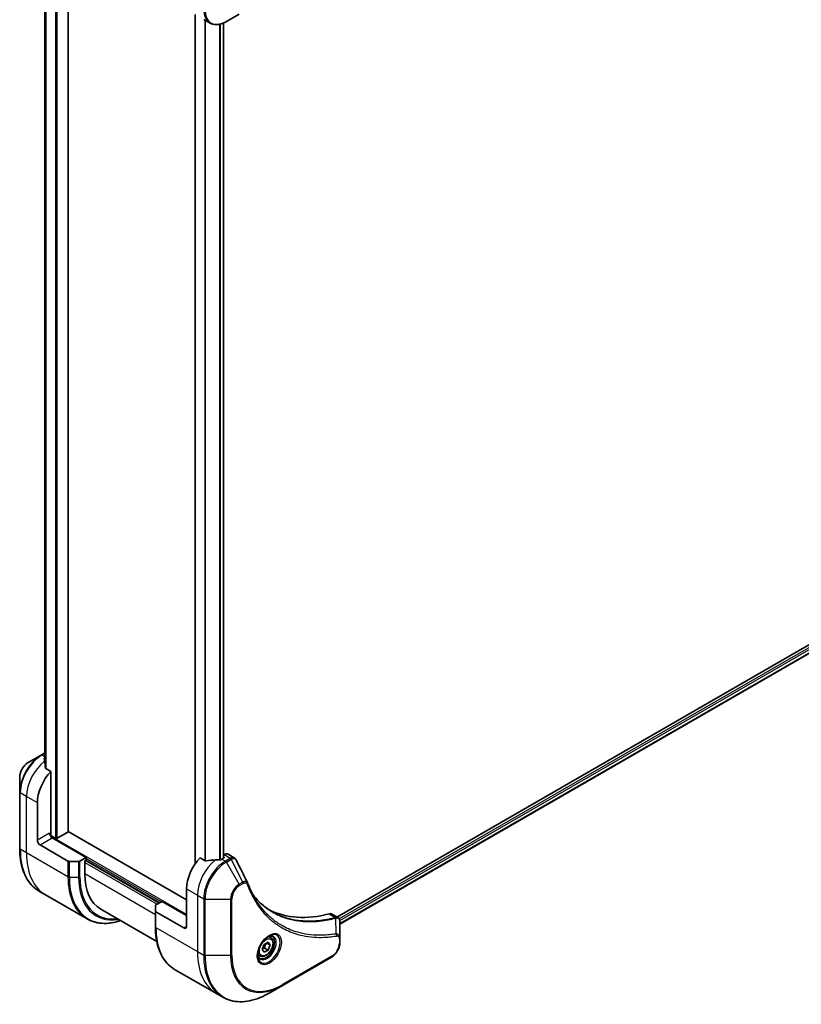
# Model space of a CAD drawing. Units: millimetres. Extents: x 0 to 10812, y 0 to 1967.
# Drawn here: x 607 to 811, y 421 to 678 of the extents above; entities that cross this region are included whole.
import ezdxf

# ---------------------------------------------------------------- set-up
doc = ezdxf.new("R2010")
doc.units = ezdxf.units.MM
doc.layers.add('Visible (ISO)', color=7, linetype='Continuous', lineweight=35)
doc.layers.add('Visible Narrow (ISO)', color=7, linetype='Continuous', lineweight=25)

msp = doc.modelspace()

# ---------------------------------------------------------------- linework, layer by layer
at = {"layer": 'Visible (ISO)'}
for p, q in [((619.8568, 466.2948), (619.8568, 711.7246)), ((613.77, 701.9368), (613.77, 484.3825)), ((652.9858, 679.2767), (652.9858, 457.9009)), ((655.2255, 677.9836), (656.8468, 677.0475)), ((661.0968, 677.419), (664.4253, 679.3407)), ((660.374, 677.0548), (660.374, 459.4054)), ((977.4236, 610.0391), (689.8961, 444.035)), ((978.083, 608.1469), (690.6918, 442.2215)), ((612.8065, 486.2392), (609.478, 484.3176)), ((613.77, 486.7955), (612.8065, 486.2392)), ((615.3849, 481.944), (614.0475, 482.7161)), ((607.2532, 480.464), (607.2532, 476.6206)), ((615.3849, 465.6825), (615.3849, 481.944)), ((607.2532, 476.6206), (607.2532, 461.9237)), ((611.8494, 464.0495), (611.8494, 473.8474)), ((616.587, 464.5802), (615.2813, 465.334)), ((624.5773, 459.5587), (615.7384, 464.6619)), ((619.769, 466.1724), (617.0112, 464.5802)), ((650.7402, 448.536), (619.8568, 466.3666)), ((612.5565, 462.8247), (619.8346, 458.6227)), ((624.5773, 459.5587), (622.956, 458.6227)), ((624.5773, 458.9056), (624.5773, 459.5587)), ((655.6132, 458.7182), (654.2758, 459.4903)), ((660.4276, 459.4363), (659.9326, 459.1505)), ((660.5311, 460.3125), (660.374, 460.2219)), ((660.374, 459.7121), (660.4276, 459.6812)), ((661.5311, 460.4116), (663.1749, 459.4625)), ((622.6024, 458.5381), (620.1882, 458.5381)), ((624.2237, 458.7014), (624.5773, 458.9056)), ((624.2237, 455.2721), (624.2237, 458.7014)), ((624.4359, 458.8239), (643.6692, 447.7195)), ((613.9915, 449.7968), (612.3702, 450.7329)), ((624.8052, 443.5535), (613.9915, 449.7968)), ((650.7402, 451.3938), (650.7402, 441.5958)), ((642.6085, 445.5938), (642.6085, 446.9876)), ((642.7549, 447.1917), (644.3763, 448.1278)), ((644.3763, 448.1278), (650.7402, 444.4536)), ((628.3659, 446.1166), (642.9709, 437.6843)), ((642.6085, 445.5938), (642.6085, 441.5113)), ((650.0331, 441.1876), (642.7549, 445.3896)), ((688.5098, 444.8354), (690.1536, 443.8864)), ((690.6918, 438.5205), (690.6918, 442.7671)), ((672.6213, 438.6702), (672.0844, 438.9802)), ((670.4378, 435.5769), (670.9481, 436.8921)), ((670.9481, 436.8921), (671.9688, 437.4814)), ((671.5952, 437.2657), (672.4791, 436.7554)), ((671.9688, 437.4814), (672.4791, 436.7554)), ((672.4791, 436.7554), (671.9688, 435.4401)), ((690.6918, 437.4288), (690.6918, 438.5205)), ((669.8713, 433.907), (669.3344, 434.217)), ((670.9481, 434.8509), (670.4378, 435.5769)), ((671.9688, 435.4401), (670.9481, 434.8509)), ((671.0495, 435.9709), (671.9688, 435.4401)), ((675.739, 426.2267), (688.4669, 433.5752)), ((647.7255, 430.3205), (658.5392, 424.0772)), ((672.4105, 424.3051), (675.739, 426.2267)), ((658.5392, 424.0772), (660.1605, 423.1411))]:
    msp.add_line(p, q, dxfattribs=at)
for centre, major_axis, ratio, start_param, end_param in [((613.5464, 479.3996), (-0.8423, 9.7103), 0.07779162, 5.27600846, 5.36964529), ((613.9707, 479.1547), (4, 6.9282), 0.57735027, 0.82087455, 0.83034924), ((613.5464, 479.3996), (-0.8423, 9.7103), 0.07779162, 5.0684181, 5.27600846), ((617.5062, 477.1134), (4, 6.9282), 0.57735027, 1.16979494, 2.35619449), ((615.7384, 465.4783), (-0.5, 0.866), 0.57735027, 0.78539816, 2.35619449), ((615.0313, 465.4783), (-0.25, -0.433), 0.57735027, 1.32748183, 2.35619449), ((616.7991, 464.7027), (0.3, 0), 0.57735027, 3.92699082, 5.49778714), ((619.5568, 466.2948), (0.3, 0), 0.57735027, 5.49778714, 6.28318531), ((612.5565, 463.6412), (0.5, -0.866), 0.57735027, 3.92699082, 5.49778714), ((656.3971, 454.6598), (-4, -6.9282), 0.57735027, 4.31138759, 5.49778714), ((660.2155, 459.5587), (0.3, 0), 0.57735027, 5.49778714, 7.06858347), ((660.5311, 458.6795), (1, 1.7321), 0.57735027, 0, 0.78539816), ((620.1882, 458.8268), (-0.5, 0), 0.57735027, 0.78539816, 1.57079633), ((622.6024, 458.8268), (-0.5, 0), 0.57735027, 1.57079633, 2.35619449), ((660.3569, 452.3736), (-12.4362, 0.8996), 0.5228786, 4.91764363, 5.12523399), ((660.3569, 452.3736), (-12.4362, 0.8996), 0.5228786, 4.82400679, 4.91764363), ((659.9326, 452.6185), (-4, -6.9282), 0.57735027, 3.92699082, 3.97194189), ((638.3659, 463.4371), (-10, -17.3205), 0.57735027, 5.49778714, 6.28318531), ((665.2928, 452.2729), (1.0849, 1.0898), 0.82737827, 5.92008942, 6.0121585), ((643.1085, 446.9876), (-0.5, 0), 0.57735027, 5.49778714, 6.28318531), ((643.1085, 445.5938), (-0.5, 0), 0.57735027, 0, 0.78539816), ((697.4093, 491.4021), (-26, -45.0333), 0.57735027, 0.03285124, 0.523143), ((687.5098, 443.1034), (1, 1.7321), 0.57735027, 0, 0.523143), ((650.0331, 442.0041), (0.5, -0.866), 0.57735027, 5.49778714, 7.06858347)]:
    msp.add_ellipse(centre, major_axis=major_axis, ratio=ratio, start_param=start_param, end_param=end_param, dxfattribs=at)
for points, knots in [([(656.8468, 677.0475), (657.0825, 676.9115), (657.3366, 676.8078), (657.8696, 676.6684), (658.1482, 676.6326), (658.7192, 676.6263), (659.0115, 676.6557), (659.6027, 676.7752), (659.9015, 676.8653), (660.4999, 677.1013), (660.7995, 677.2473), (661.0968, 677.419)], [3.926990817, 3.926990817, 3.926990817, 3.926990817, 4.08407045, 4.08407045, 4.241150082, 4.241150082, 4.398229715, 4.398229715, 4.555309348, 4.555309348, 4.71238898, 4.71238898, 4.71238898, 4.71238898]), ([(613.7165, 485.5333), (613.6898, 485.5165), (613.6667, 485.4953), (613.6361, 485.449), (613.6286, 485.424), (613.6286, 485.3951), (613.629, 485.3896), (613.6298, 485.3839)], [0.1356732242, 0.1356732242, 0.1356732242, 0.1356732242, 0.1469944231, 0.1469944231, 0.158315622, 0.158315622, 0.1609890322, 0.1609890322, 0.1609890322, 0.1609890322]), ([(609.478, 484.3176), (609.232, 484.1755), (608.995, 483.9942), (608.5508, 483.5711), (608.3438, 483.3293), (607.9737, 482.8052), (607.8108, 482.5229), (607.5419, 481.9403), (607.436, 481.6402), (607.2917, 481.044), (607.2532, 480.7481), (607.2532, 480.464)], [1.57079633, 1.57079633, 1.57079633, 1.57079633, 1.88495559, 1.88495559, 2.19911486, 2.19911486, 2.51327412, 2.51327412, 2.82743339, 2.82743339, 3.14159265, 3.14159265, 3.14159265, 3.14159265]), ([(613.9608, 482.8456), (613.9636, 482.8226), (613.9708, 482.7996), (613.998, 482.7533), (614.0209, 482.7315), (614.0475, 482.7161)], [-0.0201836507, -0.0201836507, -0.0201836507, -0.0201836507, -0.0112759257, -0.0112759257, 0, 0, 0, 0]), ([(612.3702, 450.7329), (611.7157, 451.1108), (611.1129, 451.578), (610.0293, 452.6745), (609.5485, 453.3037), (608.7197, 454.7035), (608.3716, 455.474), (607.8134, 457.1354), (607.6033, 458.0263), (607.3231, 459.9068), (607.2532, 460.8964), (607.2532, 461.9237)], [2.35619449, 2.35619449, 2.35619449, 2.35619449, 2.513274123, 2.513274123, 2.670353756, 2.670353756, 2.827433388, 2.827433388, 2.984513021, 2.984513021, 3.141592654, 3.141592654, 3.141592654, 3.141592654]), ([(663.1749, 459.4625), (663.2182, 459.4375), (663.2597, 459.4096), (663.3383, 459.3489), (663.3754, 459.3162), (663.4449, 459.2468), (663.4773, 459.2101), (663.5375, 459.1339), (663.5653, 459.0942), (663.6164, 459.0127), (663.6398, 458.9707), (663.6612, 458.9279)], [0.1178779852, 0.1178779852, 0.1178779852, 0.1178779852, 0.1308517681, 0.1308517681, 0.143825551, 0.143825551, 0.1567993339, 0.1567993339, 0.1697731168, 0.1697731168, 0.1827468997, 0.1827468997, 0.1827468997, 0.1827468997]), ([(655.6132, 458.7182), (655.6402, 458.7025), (655.6744, 458.6918), (655.7396, 458.6852), (655.7693, 458.6865), (655.7981, 458.6908)], [0.093260715, 0.093260715, 0.093260715, 0.093260715, 0.1047444472, 0.1047444472, 0.1134564756, 0.1134564756, 0.1134564756, 0.1134564756]), ([(659.4391, 458.9359), (659.4482, 458.9358), (659.4573, 458.9359), (659.5039, 458.9379), (659.5441, 458.9441), (659.618, 458.9653), (659.6518, 458.9804), (659.6784, 458.9971)], [0.1103900742, 0.1103900742, 0.1103900742, 0.1103900742, 0.1130634845, 0.1130634845, 0.1243846834, 0.1243846834, 0.1357058823, 0.1357058823, 0.1357058823, 0.1357058823]), ([(666.6272, 452.9729), (666.7534, 452.635), (666.8803, 452.313), (667.1486, 451.6693), (667.2877, 451.3528), (667.576, 450.7309), (667.7251, 450.4254), (668.0331, 449.8258), (668.192, 449.5317), (668.5195, 448.9549), (668.688, 448.6722), (668.8613, 448.3955)], [0, 0, 0, 0, 0.160255913, 0.160255913, 0.320511826, 0.320511826, 0.480767738, 0.480767738, 0.641023651, 0.641023651, 0.801279564, 0.801279564, 0.801279564, 0.801279564]), ([(673.109, 445.3875), (672.635, 445.6611), (672.1743, 445.9576), (671.2806, 446.5956), (670.8476, 446.9371), (670.0104, 447.6643), (669.6062, 448.0501), (668.8279, 448.8647), (668.4537, 449.2937), (668.0792, 449.7637), (668.0633, 449.7838), (668.0474, 449.8038)], [2.73884789, 2.73884789, 2.73884789, 2.73884789, 3.0315659, 3.0315659, 3.32428391, 3.32428391, 3.61700192, 3.61700192, 3.90971993, 3.90971993, 3.92272088, 3.92272088, 3.92272088, 3.92272088]), ([(624.8052, 443.5535), (625.4597, 443.1757), (626.1657, 442.8872), (627.6571, 442.4971), (628.4424, 442.3953), (630.069, 442.3774), (630.9104, 442.4612), (632.3589, 442.754), (632.9568, 442.9155), (633.5598, 443.1179)], [3.926990817, 3.926990817, 3.926990817, 3.926990817, 4.08407045, 4.08407045, 4.241150082, 4.241150082, 4.398229715, 4.398229715, 4.506045066, 4.506045066, 4.506045066, 4.506045066]), ([(647.7255, 430.3205), (647.071, 430.6984), (646.4682, 431.1656), (645.3846, 432.2621), (644.9038, 432.8913), (644.075, 434.291), (643.7269, 435.0616), (643.1687, 436.723), (642.9586, 437.6139), (642.6785, 439.4943), (642.6085, 440.4839), (642.6085, 441.5113)], [3.926990817, 3.926990817, 3.926990817, 3.926990817, 4.08407045, 4.08407045, 4.241150082, 4.241150082, 4.398229715, 4.398229715, 4.555309348, 4.555309348, 4.71238898, 4.71238898, 4.71238898, 4.71238898]), ([(690.1536, 443.8864), (690.2324, 443.8409), (690.3033, 443.7839), (690.425, 443.656), (690.4758, 443.5852), (690.5593, 443.4369), (690.5921, 443.3592), (690.643, 443.2002), (690.661, 443.1187), (690.6851, 442.9531), (690.691, 442.8689), (690.6917, 442.7838)], [0.07890981, 0.07890981, 0.07890981, 0.07890981, 0.102485407, 0.102485407, 0.126061004, 0.126061004, 0.149636601, 0.149636601, 0.173212198, 0.173212198, 0.196787795, 0.196787795, 0.196787795, 0.196787795]), ([(672.2034, 439.0865), (671.9269, 438.9269), (671.6421, 438.714), (671.0881, 438.1971), (670.8191, 437.8922), (670.328, 437.2198), (670.1064, 436.8518), (669.7368, 436.0934), (669.5889, 435.7032), (669.3817, 434.9461), (669.322, 434.5792), (669.3032, 434.1813), (669.3018, 434.1204), (669.3018, 434.0607)], [6.28318531, 6.28318531, 6.28318531, 6.28318531, 6.58198846, 6.58198846, 6.88431564, 6.88431564, 7.18953753, 7.18953753, 7.49504782, 7.49504782, 7.7981246, 7.7981246, 7.85398163, 7.85398163, 7.85398163, 7.85398163]), ([(671.94, 438.9201), (671.9777, 438.9372), (672.015, 438.9531), (672.1639, 439.0118), (672.2713, 439.0437), (672.4725, 439.0844), (672.5661, 439.0932), (672.7374, 439.0913), (672.815, 439.0807), (672.956, 439.0438), (673.0195, 439.0176), (673.0784, 438.9836)], [0.105628495, 0.105628495, 0.105628495, 0.105628495, 0.157079633, 0.157079633, 0.314159265, 0.314159265, 0.471238898, 0.471238898, 0.628318531, 0.628318531, 0.785398163, 0.785398163, 0.785398163, 0.785398163]), ([(672.6213, 438.6702), (672.7697, 438.5845), (672.8973, 438.4642), (673.1047, 438.1652), (673.1802, 437.9831), (673.2769, 437.562), (673.2901, 437.318), (673.2481, 436.8013), (673.1905, 436.5277), (673.0125, 435.9846), (672.8925, 435.7152), (672.6029, 435.2053), (672.4336, 434.9647), (672.0601, 434.5336), (671.8558, 434.3433), (671.4274, 434.0326), (671.2032, 433.9126), (670.7567, 433.7654), (670.5336, 433.7359), (670.161, 433.7792), (670.0078, 433.8282), (669.8713, 433.907)], [3.92699082, 3.92699082, 3.92699082, 3.92699082, 4.19278519, 4.19278519, 4.48240969, 4.48240969, 4.81050461, 4.81050461, 5.14921548, 5.14921548, 5.48534867, 5.48534867, 5.81990807, 5.81990807, 6.15582351, 6.15582351, 6.49447577, 6.49447577, 6.82407541, 6.82407541, 7.06858347, 7.06858347, 7.06858347, 7.06858347]), ([(690.6918, 437.4288), (690.6918, 437.1446), (690.6532, 436.8487), (690.5089, 436.2526), (690.403, 435.9524), (690.1341, 435.3698), (689.9712, 435.0876), (689.6011, 434.5635), (689.3941, 434.3216), (688.95, 433.8986), (688.713, 433.7173), (688.4669, 433.5752)], [1.57079633, 1.57079633, 1.57079633, 1.57079633, 1.88495559, 1.88495559, 2.19911486, 2.19911486, 2.51327412, 2.51327412, 2.82743339, 2.82743339, 3.14159265, 3.14159265, 3.14159265, 3.14159265]), ([(669.8284, 433.3544), (669.7695, 433.3884), (669.7151, 433.4304), (669.6126, 433.534), (669.5647, 433.596), (669.4774, 433.7433), (669.4382, 433.8288), (669.3729, 434.0234), (669.3467, 434.1323), (669.3232, 434.2907), (669.3182, 434.3309), (669.3142, 434.3721)], [3.926990817, 3.926990817, 3.926990817, 3.926990817, 4.08407045, 4.08407045, 4.241150082, 4.241150082, 4.398229715, 4.398229715, 4.555309348, 4.555309348, 4.606760485, 4.606760485, 4.606760485, 4.606760485]), ([(660.1605, 423.1411), (660.815, 422.7633), (661.5211, 422.4748), (663.0125, 422.0847), (663.7978, 421.9829), (665.4244, 421.965), (666.2657, 422.0488), (667.9836, 422.3961), (668.8602, 422.6596), (670.6288, 423.3572), (671.5208, 423.7914), (672.4105, 424.3051)], [2.35619449, 2.35619449, 2.35619449, 2.35619449, 2.513274123, 2.513274123, 2.670353756, 2.670353756, 2.827433388, 2.827433388, 2.984513021, 2.984513021, 3.141592654, 3.141592654, 3.141592654, 3.141592654])]:
    msp.add_open_spline(points, degree=3, knots=knots, dxfattribs=at)
msp.add_open_spline([(663.6612, 458.9279), (664.6326, 456.9789), (665.6053, 455.0304), (666.5795, 453.0827)], degree=3, dxfattribs=at)
for points, weights in [([(671.0495, 435.9709), (671.1525, 436.6799), (671.5134, 437.2185)], [1, 1.14666441016, 1.01523736138]), ([(670.5035, 435.7461), (670.7267, 435.868), (671.0495, 435.9709)], [1.07672477615, 1.07039454817, 1])]:
    msp.add_rational_spline(points, weights, degree=2, dxfattribs=at)
at = {"layer": 'Visible Narrow (ISO)'}
for p, q in [((616.587, 713.6117), (616.587, 464.5802)), ((617.0112, 464.5802), (617.0112, 713.3667)), ((619.769, 711.7745), (619.769, 466.1724)), ((613.7713, 484.3733), (613.7713, 701.9363)), ((614.1023, 701.8161), (614.1023, 482.6845)), ((614.1889, 482.6345), (614.1889, 701.7923)), ((653.0737, 458.0268), (653.0737, 679.226)), ((655.4718, 677.8414), (655.4718, 458.7998)), ((655.6567, 458.6991), (655.6567, 677.7346)), ((659.2977, 676.7136), (659.2977, 458.9374)), ((659.537, 458.9443), (659.537, 676.7679)), ((660.2862, 677.0178), (660.2862, 459.3546)), ((977.9185, 609.5083), (690.4882, 443.5603)), ((690.6493, 443.1635), (978.1307, 609.1409)), ((978.1364, 608.2792), (690.6918, 442.3229)), ((613.0565, 486.2145), (613.77, 486.6264)), ((613.77, 485.8025), (613.0565, 486.2145)), ((613.7165, 484.7773), (613.7165, 485.5333)), ((609.0209, 475.4804), (607.3996, 476.4165)), ((607.3996, 461.7196), (607.3996, 476.4165)), ((611.8494, 473.8474), (609.0209, 475.4804)), ((609.0209, 460.7835), (609.0209, 475.4804)), ((615.0313, 465.8866), (611.8494, 464.0495)), ((612.5565, 462.8247), (615.7384, 464.6619)), ((650.7402, 444.6985), (615.2335, 465.1983)), ((609.0209, 460.7835), (607.3996, 461.7196)), ((619.8346, 454.5402), (609.0209, 460.7835)), ((660.4276, 459.6812), (660.4276, 459.4363)), ((660.5311, 460.3125), (662.1524, 459.3765)), ((662.1416, 459.3702), (660.8468, 458.6227)), ((619.8346, 458.6227), (619.8346, 454.5402)), ((620.1882, 454.4556), (620.1882, 458.5381)), ((622.6024, 458.5381), (622.6024, 454.4556)), ((622.956, 454.5402), (622.956, 458.6227)), ((624.2237, 458.2932), (643.1035, 447.393)), ((643.5277, 447.6379), (624.2944, 458.7423)), ((624.5773, 459.3138), (644.1641, 448.0053)), ((659.9326, 459.1505), (660.8468, 458.6227)), ((661.0968, 458.3588), (662.3916, 459.1063)), ((664.4253, 452.5938), (661.0968, 458.3588)), ((665.3707, 453.1396), (662.3916, 459.1063)), ((620.1882, 454.4556), (622.6024, 454.4556)), ((642.6085, 444.6577), (624.2237, 455.2721)), ((665.3707, 453.1396), (664.4253, 452.5938)), ((664.5288, 452.2453), (665.4743, 452.7912)), ((650.7402, 451.3938), (653.5687, 449.7608)), ((653.5687, 449.7608), (653.5687, 435.0639)), ((653.5687, 449.7608), (655.19, 448.8247)), ((655.19, 448.8247), (655.19, 434.1278)), ((655.5435, 434.0432), (655.5435, 448.7402)), ((655.5435, 448.7402), (662.2004, 448.7402)), ((662.2004, 448.7402), (662.2004, 434.0432)), ((662.5539, 434.1278), (662.5539, 448.8247)), ((642.7549, 441.3071), (642.7549, 445.3896)), ((687.8764, 444.8922), (689.5779, 443.9099)), ((650.7402, 441.5958), (650.0331, 441.1876)), ((689.7505, 439.6558), (689.6461, 443.7973)), ((642.7549, 441.3071), (653.5687, 435.0639)), ((690.5453, 438.3164), (690.5453, 437.2247)), ((653.5687, 435.0639), (655.19, 434.1278)), ((662.2004, 434.0432), (655.5435, 434.0432)), ((688.5704, 433.8041), (675.8425, 426.4556))]:
    msp.add_line(p, q, dxfattribs=at)
for centre, major_axis, ratio, start_param, end_param in [((660.8468, 683.9757), (-4, -6.9282), 0.57735027, 5.49778714, 6.28318531), ((661.0968, 683.8314), (-3.9268, -6.8014), 0.57735027, 5.49778714, 7.06858347), ((612.8065, 479.8268), (-3.9268, -6.8014), 0.57735027, 3.92699082, 5.49778714), ((613.0565, 479.6825), (4, 6.9282), 0.57735027, 0.78539816, 2.35619449), ((613.0565, 485.8062), (-0.25, 0.433), 0.57735027, 5.49778714, 6.28318531), ((609.478, 481.7485), (1.5732, 2.7249), 0.57735027, 0.78539816, 2.35619449), ((614.6778, 478.7464), (4, 6.9282), 0.57735027, 0.95284624, 2.35619449), ((607.7532, 476.6206), (-0.5, 0), 0.57735027, 0, 0.78539816), ((607.7532, 461.9237), (-0.5, 0), 0.57735027, 0, 0.78539816), ((624.3702, 471.5175), (-12, -20.7846), 0.57735027, 5.49778714, 6.28318531), ((625.9915, 470.5815), (-12, -20.7846), 0.57735027, 5.49778714, 6.28318531), ((662.1416, 458.9619), (-0.25, 0.433), 0.57735027, 4.71238898, 5.49778714), ((662.1524, 458.9682), (0.2535, -0.431), 0.58272546, 1.56556184, 2.35147354), ((659.2255, 453.0268), (-4, -6.9282), 0.57735027, 4.0944389, 5.49778714), ((660.8468, 452.0907), (-4, -6.9282), 0.57735027, 3.92699082, 5.49778714), ((661.0968, 451.9464), (3.9268, 6.8014), 0.57735027, 0.78539816, 2.35619449), ((660.8468, 458.2144), (0.25, -0.433), 0.57735027, 1.57079633, 2.35619449), ((636.8052, 464.3382), (-12, -20.7846), 0.57735027, 5.49778714, 6.28318531), ((620.1882, 454.7443), (0.5, 0), 0.57735027, 3.92699082, 4.71238898), ((637.0552, 464.1938), (-11.9268, -20.6578), 0.57735027, 5.49778714, 6.85954973), ((622.6024, 454.7443), (-0.5, 0), 0.57735027, 1.57079633, 2.35619449), ((638.2623, 463.4969), (-11.0732, -19.1794), 0.57735027, 5.49778714, 6.72709511), ((638.3659, 463.4371), (-10.8964, -18.8732), 0.57735027, 5.49778714, 6.69165342), ((664.4253, 450.0247), (-1.5732, -2.7249), 0.57735027, 3.92699082, 5.49778714), ((664.5288, 449.9649), (1.3964, 2.4187), 0.57735027, 0.78539816, 2.35619449), ((664.1753, 452.4494), (-0.25, 0.433), 0.57735027, 3.92699082, 4.71238898), ((665.1207, 452.9953), (-0.25, 0.433), 0.57735027, 3.92699082, 4.71238898), ((666.1588, 452.798), (0.4684, 0.1749), 0.7371107, 5.25887382, 6.28318531), ((655.5435, 449.0288), (0.5, 0), 0.57735027, 3.92699082, 4.71238898), ((662.2004, 449.0288), (-0.5, 0), 0.57735027, 1.57079633, 2.35619449), ((643.1085, 441.5113), (-0.5, 0), 0.57735027, 0, 0.78539816), ((689.4388, 443.4465), (-0.1282, 0.4833), 0.70765843, 5.32110362, 5.66947619), ((689.4863, 443.4627), (0.192, -0.4617), 0.7825254, 2.02708248, 2.42717461), ((659.7255, 451.1051), (-12, -20.7846), 0.57735027, 5.49778714, 6.28318531), ((672.2034, 435.736), (2.0518, 3.5538), 0.57735027, 2.35619449, 7.06858347), ((671.7034, 436.0247), (-1.6982, -2.9414), 0.57735027, 5.59811367, 10.10984959), ((671.4534, 436.169), (1.625, 2.8146), 0.57735027, 3.14159265, 6.28318531), ((671.2463, 436.2886), (1.375, 2.3816), 0.57735027, 0, 0.56017967), ((689.5019, 439.3209), (-0.0828, 0.4931), 0.7371107, 4.16590415, 5.32901143), ((688.5704, 436.0845), (-1.3964, -2.4187), 0.57735027, 0.78539816, 2.35619449), ((690.1918, 438.5205), (0.5, 0), 0.57735027, 5.49778714, 6.28318531), ((690.1918, 437.4288), (0.5, 0), 0.57735027, 5.49778714, 6.28318531), ((670.5392, 444.8618), (-12, -20.7846), 0.57735027, 5.49778714, 6.28318531), ((672.1605, 443.9257), (-12, -20.7846), 0.57735027, 5.49778714, 6.28318531), ((655.5435, 434.3319), (0.5, 0), 0.57735027, 3.92699082, 4.71238898), ((672.4105, 443.7814), (-11.9268, -20.6578), 0.57735027, 5.49778714, 7.06858347), ((662.2004, 434.3319), (-0.5, 0), 0.57735027, 1.57079633, 2.35619449), ((675.739, 441.8597), (-9.5732, -16.5813), 0.57735027, 5.49778714, 7.06858347), ((675.8425, 441.7999), (-9.3964, -16.2751), 0.57735027, 5.49778714, 7.06858347), ((671.2463, 436.2886), (-1.375, -2.3816), 0.57735027, 5.72300564, 6.28318531), ((688.2169, 434.0082), (0.25, -0.433), 0.57735027, 0, 0.78539816), ((675.489, 426.6597), (0.25, -0.433), 0.57735027, 0, 0.78539816)]:
    msp.add_ellipse(centre, major_axis=major_axis, ratio=ratio, start_param=start_param, end_param=end_param, dxfattribs=at)
for centre, major_axis in [((672.307, 435.6762), (2.2286, 3.86)), ((671.4585, 436.1661), (1.225, 2.1218))]:
    msp.add_ellipse(centre, major_axis=major_axis, ratio=0.57735027, dxfattribs=at)
for points, knots in [([(662.1524, 459.3765), (662.1506, 459.3754), (662.1488, 459.3744), (662.1452, 459.3723), (662.1434, 459.3712), (662.1416, 459.3702)], [0.00000000001, 0.00000000001, 0.00000000001, 0.00000000001, 0.00076834266, 0.00076834266, 0.00153668531, 0.00153668531, 0.00153668531, 0.00153668531]), ([(663.1748, 459.4624), (663.102, 459.5044), (663.0233, 459.5341), (662.7016, 459.5975), (662.4247, 459.5359), (662.1524, 459.3765)], [-0.117877985, -0.117877985, -0.117877985, -0.117877985, -0.087259675, -0.087259675, 0, 0, 0, 0]), ([(662.3916, 459.1063), (662.3938, 459.1075), (662.396, 459.1088), (662.4004, 459.1112), (662.4026, 459.1125), (662.4048, 459.1137)], [-0.00153668531, -0.00153668531, -0.00153668531, -0.00153668531, -0.00076834266, -0.00076834266, -0.00000000001, -0.00000000001, -0.00000000001, -0.00000000001]), ([(662.4048, 459.1137), (662.6549, 459.255), (662.903, 459.3182), (663.2844, 459.2787), (663.4313, 459.2112), (663.589, 459.0482), (663.6292, 458.9921), (663.6612, 458.9279)], [0, 0, 0, 0, 0.087259675, 0.087259675, 0.154661595, 0.154661595, 0.1827469, 0.1827469, 0.1827469, 0.1827469]), ([(666.5797, 453.0827), (666.543, 453.1568), (666.4865, 453.2137), (666.3085, 453.3265), (666.1669, 453.3559), (665.8902, 453.3403), (665.7608, 453.3108), (665.5429, 453.228), (665.4573, 453.1878), (665.3707, 453.1396)], [-0.177440356, -0.177440356, -0.177440356, -0.177440356, -0.14010274, -0.14010274, -0.077834855, -0.077834855, -0.029936483, -0.029936483, 0, 0, 0, 0]), ([(665.4743, 452.7912), (665.5448, 452.8319), (665.6154, 452.8652), (665.7958, 452.931), (665.9039, 452.9511), (666.1348, 452.9471), (666.2524, 452.908), (666.4174, 452.7736), (666.475, 452.6939), (666.5124, 452.5939)], [0, 0, 0, 0, 0.029936483, 0.029936483, 0.077834855, 0.077834855, 0.14010274, 0.14010274, 0.187502416, 0.187502416, 0.187502416, 0.187502416]), ([(666.5124, 452.5939), (666.5395, 452.5213), (666.5668, 452.4488), (666.6281, 452.2884), (666.6622, 452.2005), (666.7467, 451.9857), (666.7975, 451.8591), (666.9162, 451.5699), (666.9846, 451.4077), (667.1448, 451.0377), (667.2375, 450.8309), (667.4556, 450.3603), (667.5825, 450.0982), (667.8826, 449.5044), (668.0583, 449.1754), (668.46, 448.463), (668.6888, 448.0828), (669.2435, 447.2184), (669.5761, 446.7423), (670.3752, 445.6912), (670.852, 445.1293), (672.0041, 443.9139), (672.6958, 443.2836), (674.2001, 442.106), (675.0173, 441.5663), (677.0832, 440.4307), (678.3709, 439.9034), (681.4864, 439.0178), (683.3605, 438.7578), (686.0694, 438.7361), (686.831, 438.7658), (688.1287, 438.8754), (688.659, 438.9362), (689.3467, 439.0354), (689.5, 439.0588), (689.7209, 439.0944), (689.7881, 439.1055), (689.8554, 439.1168)], [0, 0, 0, 0, 0.0344265, 0.0344265, 0.07650467, 0.07650467, 0.1377084, 0.1377084, 0.21727325, 0.21727325, 0.32070756, 0.32070756, 0.45517217, 0.45517217, 0.62997615, 0.62997615, 0.8417425, 0.8417425, 1.12477817, 1.12477817, 1.49272454, 1.49272454, 1.97105483, 1.97105483, 2.47873595, 2.47873595, 3.19579554, 3.19579554, 4.127973, 4.127973, 4.4843018, 4.4843018, 4.72660511, 4.72660511, 4.79590965, 4.79590965, 4.82621249, 4.82621249, 4.82621249, 4.82621249]), ([(668.0506, 449.7982), (668.324, 449.4514), (668.6066, 449.1165), (670.1257, 447.4359), (671.5119, 446.2954), (674.2506, 444.6682), (675.5534, 444.0957), (677.8901, 443.3881), (678.8858, 443.1729), (680.7025, 442.9276), (681.5108, 442.8663), (682.9694, 442.8381), (683.613, 442.8527), (684.7667, 442.926), (685.2733, 442.9738), (686.1303, 443.0804), (686.4782, 443.1307), (687.1927, 443.2482), (687.5595, 443.3161), (688.2117, 443.4499), (688.4964, 443.5128), (688.9224, 443.6133), (689.063, 443.6476), (689.351, 443.7198), (689.4979, 443.7582), (689.6461, 443.7973)], [-3.92617715, -3.92617715, -3.92617715, -3.92617715, -3.70555522, -3.70555522, -2.7767893, -2.7767893, -2.03555087, -2.03555087, -1.51897368, -1.51897368, -1.12160661, -1.12160661, -0.81593963, -0.81593963, -0.58081118, -0.58081118, -0.42169471, -0.42169471, -0.2557943, -0.2557943, -0.12817861, -0.12817861, -0.06549657, -0.06549657, 0, 0, 0, 0]), ([(689.7505, 439.6558), (689.6829, 439.6451), (689.6168, 439.6338), (689.3976, 439.5988), (689.2455, 439.5758), (688.563, 439.4782), (688.0368, 439.4185), (686.7491, 439.3113), (685.9934, 439.2826), (683.3057, 439.3065), (681.4467, 439.5657), (678.3568, 440.4452), (677.0799, 440.9683), (675.0317, 442.0943), (674.2215, 442.6293), (672.7305, 443.7962), (672.0448, 444.4208), (670.9032, 445.625), (670.4307, 446.1817), (669.6389, 447.2229), (669.3094, 447.6945), (668.9502, 448.2543), (668.9056, 448.3247), (668.8613, 448.3955)], [-4.82621249, -4.82621249, -4.82621249, -4.82621249, -4.79590965, -4.79590965, -4.72660511, -4.72660511, -4.4843018, -4.4843018, -4.127973, -4.127973, -3.19579554, -3.19579554, -2.47873595, -2.47873595, -1.97105483, -1.97105483, -1.49272454, -1.49272454, -1.12477817, -1.12477817, -0.8417425, -0.8417425, -0.80127956, -0.80127956, -0.80127956, -0.80127956]), ([(689.531, 443.8939), (689.3833, 443.8547), (689.2358, 443.8167), (688.9477, 443.7448), (688.8071, 443.7108), (688.3809, 443.6108), (688.0961, 443.5483), (687.4436, 443.4153), (687.0767, 443.3479), (686.362, 443.2312), (686.014, 443.1813), (685.1569, 443.0756), (684.6502, 443.0283), (683.4964, 442.956), (682.8527, 442.942), (681.3942, 442.9713), (680.586, 443.0333), (678.7697, 443.2795), (677.7743, 443.495), (675.509, 444.1817), (674.27, 444.7172), (673.109, 445.3875)], [0, 0, 0, 0, 0.06549657, 0.06549657, 0.12817861, 0.12817861, 0.2557943, 0.2557943, 0.42169471, 0.42169471, 0.58081118, 0.58081118, 0.81593963, 0.81593963, 1.12160661, 1.12160661, 1.51897368, 1.51897368, 2.03555087, 2.03555087, 2.73884789, 2.73884789, 2.73884789, 2.73884789]), ([(690.1536, 443.8864), (690.1492, 443.8889), (690.1447, 443.8914), (690.0417, 443.9473), (689.9292, 443.9705), (689.7344, 443.9569), (689.6567, 443.9393), (689.5779, 443.9099)], [-0.0789098096, -0.0789098096, -0.0789098096, -0.0789098096, -0.0767578006, -0.0767578006, -0.029522231, -0.029522231, 0, 0, 0, 0]), ([(689.5779, 443.9099), (689.5707, 443.9069), (689.5633, 443.904), (689.5477, 443.8986), (689.5395, 443.8961), (689.531, 443.8939)], [0.00000000006, 0.00000000006, 0.00000000006, 0.00000000006, 0.00379309206, 0.00379309206, 0.00758618406, 0.00758618406, 0.00758618406, 0.00758618406]), ([(689.6461, 443.7973), (689.6609, 443.7974), (689.6749, 443.7978), (689.7014, 443.7991), (689.714, 443.7999), (689.726, 443.8009)], [-0.00758618406, -0.00758618406, -0.00758618406, -0.00758618406, -0.00379309206, -0.00379309206, -0.00000000006, -0.00000000006, -0.00000000006, -0.00000000006]), ([(689.726, 443.8009), (689.8195, 443.8089), (689.9059, 443.806), (690.1133, 443.7736), (690.2242, 443.729), (690.441, 443.5758), (690.5352, 443.4516), (690.6585, 443.1499), (690.6901, 442.9751), (690.6917, 442.7823)], [0, 0, 0, 0, 0.029522231, 0.029522231, 0.076757801, 0.076757801, 0.138164041, 0.138164041, 0.196787795, 0.196787795, 0.196787795, 0.196787795]), ([(690.6917, 442.7823), (690.6917, 442.7798), (690.6917, 442.7772), (690.6918, 442.7722), (690.6918, 442.7697), (690.6918, 442.7671)], [-0.00153668531, -0.00153668531, -0.00153668531, -0.00153668531, -0.00076834265, -0.00076834265, 0, 0, 0, 0]), ([(690.6918, 438.5205), (690.6918, 438.7233), (690.6585, 438.9089), (690.5331, 439.2136), (690.4471, 439.3373), (690.2447, 439.5089), (690.14, 439.5679), (689.9354, 439.6319), (689.8483, 439.6489), (689.7505, 439.6558)], [-0.187504168, -0.187504168, -0.187504168, -0.187504168, -0.125670471, -0.125670471, -0.069816928, -0.069816928, -0.026852665, -0.026852665, 0, 0, 0, 0]), ([(689.8554, 439.1168), (689.9151, 439.1268), (689.9724, 439.1279), (690.1129, 439.11), (690.191, 439.0787), (690.346, 438.9676), (690.4156, 438.8759), (690.5177, 438.637), (690.5453, 438.4847), (690.5453, 438.3164)], [0, 0, 0, 0, 0.026852665, 0.026852665, 0.069816928, 0.069816928, 0.125670471, 0.125670471, 0.187504168, 0.187504168, 0.187504168, 0.187504168])]:
    msp.add_open_spline(points, degree=3, knots=knots, dxfattribs=at)

doc.saveas('drawing.dxf')
